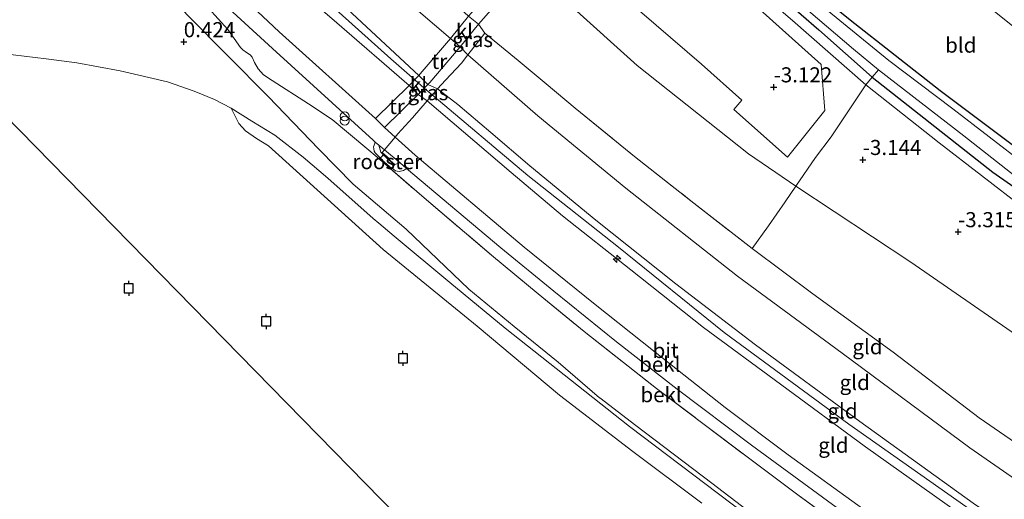
# Model space of a CAD drawing. Units: metres. Extents: x 168102 to 180001, y 512498 to 518753.
# Drawn here: x 173019 to 173182, y 514182 to 514261 of the extents above; entities that cross this region are included whole.
import ezdxf
from ezdxf.enums import TextEntityAlignment as Align

# ---------------------------------------------------------------- set-up
doc = ezdxf.new("R2010")
doc.units = ezdxf.units.M
doc.linetypes.add('IE-TERREINAFSCHEIDING', pattern=[10, 8, -2])
doc.layers.get('0').update_dxf_attribs({"lineweight": 25})
for name, color, linetype, lineweight in [('B-ME-AL-OVERIG-S-B1', 7, 'Continuous', 18), ('B-ME-GW-HOOGTEPUNT-S-B1', 10, 'Continuous', 25), ('B-ME-GW-INSTEEKWATERGANG-L-B1', 10, 'Continuous', 25), ('B-ME-GW-KRUINLIJN-L-B1', 93, 'Continuous', 18), ('B-ME-GW-TEENLIJN-L-B1', 93, 'Continuous', 18), ('B-ME-IE-GRASLAND-GV-B6', 93, 'Continuous', 18), ('B-ME-IE-GRONDWERKLIJN-GROND_INGERICHT-GV-B6', 253, 'Continuous', 18), ('B-ME-IE-GRONDWERKLIJN-GROND_NIETINGERICHT-GV-B6', 253, 'Continuous', 18), ('B-ME-IE-HULPGEOMETRIE-L-B1', 53, 'Continuous', 18), ('B-ME-IE-INRICHTINGSELEMENT-GV-B6', 253, 'Continuous', 18), ('B-ME-IE-INRICHTINGSELEMENT-S-B1', 253, 'Continuous', 18), ('B-ME-IE-TERREINAFSCHEIDING-DOORGANG-L-B1', 8, 'IE-TERREINAFSCHEIDING-KUNSTMATIG-OPEN', 18), ('B-ME-IE-TERREINAFSCHEIDING-RASTERHEKWERK-L-B1', 8, 'IE-TERREINAFSCHEIDING', 18), ('B-ME-OB-BEKLEDING-GV-B6', 253, 'Continuous', 18), ('B-ME-OB-WATERLIJN-L-B1', 133, 'OB-WATERLIJN', 18), ('B-ME-OG-BEBOUWING-GV-B6', 173, 'Continuous', 18), ('B-ME-OG-WATER-GV-B6', 153, 'Continuous', 18), ('B-ME-VH-VERH_SOORT-BETON-OVERIG-GV-B6', 8, 'IE-TERREINAFSCHEIDING-NATUURLIJK-HOUTWAL', 18), ('B-ME-VH-VERH_SOORT-BITUMEN-GV-B6', 8, 'IE-TERREINAFSCHEIDING-NATUURLIJK-HOUTWAL', 18), ('B-ME-VH-VERH_SOORT-HALF_VERHARDING-GV-B6', 8, 'IE-TERREINAFSCHEIDING-NATUURLIJK-HOUTWAL', 18), ('B-ME-VH-VERH_SOORT-KLINKERS-GV-B6', 8, 'IE-TERREINAFSCHEIDING-NATUURLIJK-HOUTWAL', 18), ('B-ME-VV-AFMEERCONSTRUCTIE-S-B1', 10, 'Continuous', 25)]:
    doc.layers.add(name, color=color, linetype=linetype, lineweight=lineweight)
doc.styles.add('NLCS-ISO', font='NLCS-ISO.TTF')
doc.linetypes.add('IE-TERREINAFSCHEIDING-KUNSTMATIG-OPEN', pattern='A,7,-1.5,[67,NLCS.SHX,S=0.75,R=0,X=0,Y=0],-1.5', length=10)
doc.linetypes.add('IE-TERREINAFSCHEIDING-NATUURLIJK-HOUTWAL', pattern='A,7,-1.5,[67,NLCS.SHX,S=0.75,R=45,X=0,Y=0],-1.5,7,-1.5,[70,NLCS.SHX,S=0.75,R=0,X=0,Y=0],-1.5', length=20)
doc.linetypes.add('OB-WATERLIJN', pattern='A,10,[32,NLCS.SHX,S=2,R=0,X=0,Y=0],-12', length=22)

# ---------------------------------------------------------------- blocks, each defined once
blk = doc.blocks.new('meerpaal')
for p, q in [((-0.75, 0), (-1.25, 0)), ((0.75, 0.75), (-0.75, 0.75)), ((-0.75, 0.75), (-0.75, -0.75)), ((0.75, -0.75), (0.75, 0.75)), ((0.75, 0), (1.25, 0)), ((-0.75, -0.75), (0.75, -0.75))]:
    blk.add_line(p, q)
blk = doc.blocks.new('prullenbak')
for centre in [(-0.375, 0), (0.375, 0)]:
    blk.add_circle(centre, 0.75)
blk = doc.blocks.new('hecto')
for p, q in [((0, 0.625), (-0.625, 0)), ((0, -0.625), (0, 0.625)), ((-0.625, 0), (0.625, 0)), ((0.625, 0), (0, -0.625))]:
    blk.add_line(p, q)
blk = doc.blocks.new('hoogtepunt')
for p, q in [((-0.5, 0), (0.5, 0)), ((0, 0.5), (0, -0.5))]:
    blk.add_line(p, q)

msp = doc.modelspace()

# ---------------------------------------------------------------- linework, layer by layer
at = {"layer": 'B-ME-GW-INSTEEKWATERGANG-L-B1'}
for points in [[(173226.979, 514209.783, -4.645), (173218.192, 514215.594, -4.461), (173204.488, 514224.936, -4.512), (173188.191, 514236.702, -4.471), (173171.374, 514249.34, -4.491), (173156.474, 514261.044, -4.543), (173141.092, 514273.454, -4.604), (173127.504, 514284.931, -4.553), (173120.195, 514291.374, -4.508), (173117.229, 514293.99, -4.489), (173116.033, 514295.094, -4.468), (173107.57, 514303.208, -4.234), (173092.698, 514316.679, -4.373), (173080.43, 514328.505, -4.342), (173076.744, 514331.975, -4.419), (173075.727, 514332.99, -4.567)], [(173073.116, 514330.123, -4.531), (173095.199, 514308.18, -4.251), (173110.844, 514294.694, -4.172), (173124.949, 514282.365, -4.446), (173151.276, 514259.437, -4.464), (173160.143, 514251.58, -4.419), (173180.141, 514235.831, -4.419), (173202.827, 514219.969, -4.402), (173226.899, 514204.345, -4.686)]]:
    msp.add_polyline3d(points, dxfattribs=at)
at = {"layer": 'B-ME-GW-KRUINLIJN-L-B1'}
for points in [[(173226.876, 514202.786, -4.177), (173205.397, 514216.745, -4.028), (173185.259, 514229.834, -3.797), (173171.246, 514240.68, -3.797), (173159.064, 514250.298, -3.717), (173146.914, 514261.001, -3.751), (173132.417, 514273.437, -3.744), (173112.852, 514290.53, -3.669), (173100.59, 514301.348, -3.466), (173083.657, 514316.931, -3.5), (173071.757, 514328.68, -3.494)], [(173048.3256, 514303.239, 1.2997), (173053.3509, 514298.3453, 1.268), (173057.6878, 514294.1219, 1.4755), (173059.125, 514292.5907, 1.4755), (173068.5479, 514284.4958, 1.3341), (173075.3057, 514278.1679, 1.2741), (173087.6937, 514266.7934, 1.1377), (173093.2209, 514261.718, 1.2612), (173094.8395, 514260.3605, 1.2612), (173095.9296, 514258.8918, 1.2116)], [(173226.0897, 514149.0893, 4.2672), (173210.7989, 514158.5371, 4.2409), (173192.5512, 514170.2167, 4.2718), (173176.8489, 514180.9458, 4.3336), (173158.0536, 514194.4588, 4.2512), (173140.7778, 514207.2116, 4.246), (173127.5972, 514217.2907, 4.2563), (173114.3228, 514227.8732, 4.2769), (173103.3829, 514236.892, 4.2666), (173096.9062, 514242.4195, 4.3542), (173091.4135, 514247.0397, 4.3696), (173088.0873, 514249.6789, 4.4772), (173086.4697, 514250.3702, 4.5273), (173084.9573, 514251.8445, 4.5262), (173069.1417, 514266.6213, 4.519), (173056.9562, 514278.1939, 4.519), (173050.3853, 514284.3782, 4.6655), (173048.9411, 514285.9264, 4.6655), (173044.456, 514290.2398, 4.5951), (173040.1588, 514294.3724, 4.591)], [(173039.0293, 514293.1461, 4.7093), (173047.9803, 514284.9261, 4.6655), (173049.4815, 514283.44, 4.6655), (173059.9847, 514272.9074, 4.6464), (173080.3501, 514254.6513, 4.6082), (173084.2832, 514251.153, 4.5439), (173085.8746, 514249.7598, 4.5423), (173087.1951, 514248.6366, 4.5326), (173103.0379, 514235.26, 4.4945), (173118.054, 514223.3939, 4.4945), (173135.5891, 514209.2457, 4.4945), (173156.2372, 514194.0508, 4.609), (173184.577, 514174.0616, 4.609), (173205.2217, 514160.315, 4.5772), (173218.4491, 514151.9489, 4.5454), (173226.0674, 514147.5398, 4.5398)], [(173037.8848, 514291.9036, 4.6283), (173046.132, 514284.332, 4.6427), (173047.0786, 514283.9873, 4.6655), (173048.5373, 514282.4599, 4.6655), (173048.7779, 514281.5508, 4.6655), (173048.9518, 514281.2041, 4.6655), (173049.2513, 514280.7273, 4.6655), (173056.5354, 514273.4418, 4.5019), (173071.3948, 514260.5844, 4.4909), (173083.3795, 514250.226, 4.5675), (173084.8779, 514248.7373, 4.5675), (173086.3774, 514247.6614, 4.5495), (173100.3014, 514235.7759, 4.411), (173108.8071, 514228.5918, 4.411), (173120.0964, 514219.6507, 4.4522), (173132.166, 514210.0851, 4.4471), (173144.9442, 514200.6494, 4.4986), (173159.0171, 514190.296, 4.5398), (173181.8689, 514174.021, 4.4832), (173199.6916, 514162.2257, 4.4316), (173215.5472, 514152.2278, 4.4265), (173226.052, 514146.471, 4.478)], [(173029.7273, 514283.055, 1.3746), (173038.0523, 514274.8742, 1.3529), (173046.9259, 514266.2196, 1.3805), (173050.1314, 514263.0098, 1.4002), (173053.2824, 514259.472, 1.4053), (173055.4166, 514256.5003, 1.4259), (173055.8171, 514256.108, 1.4156), (173056.409, 514255.6829, 1.3796), (173056.9976, 514255.318, 1.3796), (173057.3202, 514254.9301, 1.3899), (173057.7494, 514254.0048, 1.4156), (173058.3555, 514252.9942, 1.4156), (173059.2196, 514251.9974, 1.3847), (173060.6338, 514251.0303, 1.3229), (173066.6921, 514247.1493, 1.3832), (173070.613, 514244.5911, 1.3771), (173076.3313, 514239.7755, 1.5088), (173078.0573, 514238.3219, 1.5486)], [(173140.2541, 514223.1724, 0.9335), (173150.2589, 514215.6352, 0.8702), (173163.5933, 514205.9938, 0.8817), (173177.8526, 514195.1012, 1.0026), (173192.2432, 514185.1698, 0.968), (173215.6858, 514169.1974, 0.9277), (173226.2927, 514162.906, 0.8786)]]:
    msp.add_polyline3d(points, dxfattribs=at)
at = {"layer": 'B-ME-GW-TEENLIJN-L-B1'}
for points in [[(173045.6203, 514300.3021, 1.6028), (173050.5666, 514295.4058, 1.6358), (173054.7081, 514291.3061, 1.8488), (173056.1524, 514289.7579, 1.8488), (173063.5535, 514282.4838, 1.5812), (173084.9424, 514262.5113, 1.4679), (173090.2165, 514257.9861, 1.6199), (173091.8438, 514256.6393, 1.6199), (173093.0871, 514255.3162, 1.4074), (173104.6878, 514245.1749, 1.3574), (173119.2751, 514233.2058, 1.2301), (173137.787, 514218.5811, 1.1847), (173155.1271, 514205.8213, 1.271), (173176.3367, 514190.1373, 1.4119), (173194.8864, 514177.2019, 1.3665), (173214.6365, 514164.7365, 1.2301), (173226.2139, 514157.5213, 1.1965)], [(173225.9033, 514136.3287, 1.6263), (173216.9976, 514141.6003, 1.6263), (173204.7761, 514149.2116, 1.6263), (173192.9482, 514156.7968, 1.6317), (173179.1766, 514165.6856, 1.7081), (173169.159, 514172.5397, 1.7081), (173158.7159, 514179.879, 1.7408), (173146.1711, 514188.9518, 1.7354), (173135.7521, 514196.8168, 1.7108), (173124.1617, 514205.9552, 1.7108), (173113.9283, 514214.1258, 1.7108), (173102.4171, 514223.4141, 1.7217), (173084.343, 514238.67, 1.7557), (173081.0461, 514241.6417, 1.7557), (173079.2927, 514243.2221, 1.7557), (173077.8086, 514244.725, 1.7557), (173061.7966, 514259.1175, 1.7088), (173050.9469, 514269.388, 1.7088), (173043.1126, 514277.2791, 1.6627), (173041.6538, 514278.8066, 1.6627), (173033.0952, 514286.7026, 1.6864)], [(173226.541, 514179.8648, -2.6977), (173213.3763, 514188.4807, -2.6724), (173166.5279, 514220.9286, -2.6833), (173147.4499, 514233.485, -2.1558), (173139.6404, 514238.8967, -2.3687), (173121.1811, 514253.5504, -2.4396), (173110.0819, 514263.5257, -2.4808), (173104.8308, 514267.425, -2.3194), (173102.2643, 514268.8601, -2.307), (173100.6737, 514270.2496, -2.307), (173102.431, 514272.211, -2.442), (173102.579, 514272.809, -2.499), (173086.912, 514286.894, -2.429)], [(173139.4096, 514179.7606, -0.3415), (173133.5535, 514184.2758, -0.3766), (173120.9559, 514193.79, -0.3532), (173114.9792, 514198.3816, -0.3415), (173114.9197, 514198.4304, -0.3424), (173108.055, 514204.3145, -0.3298), (173100.7524, 514210.2328, -0.3532), (173093.2429, 514216.453, -0.3298), (173082.8835, 514226.3686, 0.0273), (173074.0792, 514233.8302, -0.0179), (173068.4005, 514239.6377, 0.1182), (173059.9991, 514248.3679, 0.5121), (173046.6452, 514261.8601, 0.6666), (173028.5197, 514281.7779, 1.0305)]]:
    msp.add_polyline3d(points, dxfattribs=at)
at = {"layer": 'B-ME-IE-GRASLAND-GV-B6'}
for points in [[(173185.527, 514237.075, -5.232), (173173.466, 514246.35, -5.232), (173162.905, 514254.326, -5.232), (173152.679, 514262.709, -5.232), (173144.725, 514269.164, -5.232), (173135.593, 514276.502, -5.232), (173122.291, 514287.892, -5.232), (173112.481, 514296.597, -5.232), (173102.872, 514304.97, -5.232), (173092.862, 514314.006, -5.232), (173088.001, 514318.481, -5.232), (173080.592, 514325.668, -5.232), (173077.111, 514329.094, -5.232), (173075.559, 514330.807, -5.232), (173074.779, 514331.961, -5.13), (173075.727, 514332.99, -4.567), (173076.744, 514331.975, -4.419), (173080.43, 514328.505, -4.342), (173092.698, 514316.679, -4.373), (173107.57, 514303.208, -4.234), (173116.033, 514295.094, -4.468)], [(173160.143, 514251.58, -4.419), (173159.064, 514250.298, -3.717), (173146.914, 514261.001, -3.751), (173132.417, 514273.437, -3.744), (173112.852, 514290.53, -3.669), (173100.59, 514301.348, -3.466), (173083.657, 514316.931, -3.5), (173071.757, 514328.68, -3.494), (173073.116, 514330.123, -4.531), (173095.199, 514308.18, -4.251), (173110.844, 514294.694, -4.172), (173124.949, 514282.365, -4.446), (173151.276, 514259.437, -4.464), (173160.143, 514251.58, -4.419)], [(173161.195, 514252.791, -5.232), (173160.143, 514251.58, -4.419), (173151.276, 514259.437, -4.464), (173124.949, 514282.365, -4.446), (173110.844, 514294.694, -4.172), (173095.199, 514308.18, -4.251), (173073.116, 514330.123, -4.531), (173073.868, 514330.981, -5.13), (173081.201, 514323.632, -5.232), (173092.549, 514312.952, -5.232), (173105.164, 514301.734, -5.232), (173111.284, 514296.246, -5.232), (173126.034, 514282.86, -5.232), (173142.092, 514269, -5.232), (173157.016, 514256.228, -5.232), (173161.195, 514252.791, -5.232)], [(173116.033, 514295.094, -4.468), (173117.229, 514293.99, -4.489), (173120.195, 514291.374, -4.508), (173127.504, 514284.931, -4.553), (173141.092, 514273.454, -4.604), (173156.474, 514261.044, -4.543), (173171.374, 514249.34, -4.491), (173188.191, 514236.702, -4.471)], [(173056.1524, 514289.7579, 1.8488), (173059.125, 514292.5907, 1.4755), (173068.5479, 514284.4958, 1.3341), (173075.3057, 514278.1679, 1.2741), (173087.6937, 514266.7934, 1.1377), (173093.2209, 514261.718, 1.2612), (173090.2165, 514257.9861, 1.6199), (173084.9424, 514262.5113, 1.4679), (173063.5535, 514282.4838, 1.5812), (173056.1524, 514289.7579, 1.8488)], [(173084.9573, 514251.8445, 4.5262), (173069.1417, 514266.6213, 4.519), (173056.9562, 514278.1939, 4.519), (173050.3853, 514284.3782, 4.6655), (173056.1524, 514289.7579, 1.8488), (173063.5535, 514282.4838, 1.5812), (173084.9424, 514262.5113, 1.4679), (173090.2165, 514257.9861, 1.6199), (173085.2139, 514252.1442, 4.519), (173084.9573, 514251.8445, 4.5262)], [(173084.9573, 514251.8445, 4.5262), (173083.3795, 514250.226, 4.5675), (173071.3948, 514260.5844, 4.4909), (173056.5354, 514273.4418, 4.5019), (173049.2513, 514280.7273, 4.6655), (173048.9518, 514281.2041, 4.6655), (173048.7779, 514281.5508, 4.6655), (173048.5373, 514282.4599, 4.6655), (173050.3853, 514284.3782, 4.6655), (173056.9562, 514278.1939, 4.519), (173069.1417, 514266.6213, 4.519), (173084.9573, 514251.8445, 4.5262)], [(173083.3795, 514250.226, 4.5675), (173077.8086, 514244.725, 1.7557), (173061.7966, 514259.1175, 1.7088), (173050.9469, 514269.388, 1.7088), (173043.1126, 514277.2791, 1.6627), (173048.5373, 514282.4599, 4.6655), (173048.7779, 514281.5508, 4.6655), (173048.9518, 514281.2041, 4.6655), (173049.2513, 514280.7273, 4.6655), (173056.5354, 514273.4418, 4.5019), (173071.3948, 514260.5844, 4.4909), (173083.3795, 514250.226, 4.5675)], [(173108.8901, 514273.5381, -3.052), (173131.8092, 514253.7598, -3.034), (173138.5222, 514247.7817, -3.034), (173137.1662, 514246.2472, -2.854), (173146.102, 514238.317, -2.818), (173152.277, 514246.042, -3.322), (173151.69, 514253.697, -3.521), (173141.518, 514262.805, -3.498)], [(173132.417, 514273.437, -3.744), (173146.914, 514261.001, -3.751), (173159.064, 514250.298, -3.717), (173153.296, 514241.698, -3.137), (173150.7465, 514238.2514, -2.9794)], [(173095.9296, 514258.8918, 1.2116), (173094.8395, 514260.3605, 1.2612), (173102.2643, 514268.8601, -2.307), (173104.8308, 514267.425, -2.3194), (173110.0819, 514263.5257, -2.4808), (173121.1811, 514253.5504, -2.4396), (173139.6404, 514238.8967, -2.3687), (173147.4499, 514233.485, -2.1558), (173145.675, 514230.9187, -1.7123), (173142.9174, 514226.9485, -0.2649), (173140.2541, 514223.1724, 0.9335), (173130.0697, 514231.087, 0.9553), (173120.7005, 514238.4429, 0.988), (173110.8753, 514246.4681, 1.1189), (173106.1035, 514250.4929, 1.1487), (173101.4508, 514254.3414, 1.2116), (173095.9296, 514258.8918, 1.2116)], [(173150.7465, 514238.2514, -2.9794), (173147.4499, 514233.485, -2.1558), (173139.6404, 514238.8967, -2.3687), (173121.1811, 514253.5504, -2.4396), (173110.0819, 514263.5257, -2.4808)], [(173095.9296, 514258.8918, 1.2116), (173093.0871, 514255.3162, 1.4074), (173091.8438, 514256.6393, 1.6199), (173094.8395, 514260.3605, 1.2612), (173095.9296, 514258.8918, 1.2116)], [(173088.0873, 514249.6789, 4.4772), (173086.4697, 514250.3702, 4.5273), (173086.7719, 514250.7226, 4.5198), (173091.8438, 514256.6393, 1.6199), (173093.0871, 514255.3162, 1.4074), (173092.068, 514253.9078, 2.2677), (173089.383, 514251.0906, 3.7511), (173088.0873, 514249.6789, 4.4772)], [(173226.919, 514205.717, -5.232), (173226.899, 514204.345, -4.686), (173202.827, 514219.969, -4.402), (173180.141, 514235.831, -4.419), (173160.143, 514251.58, -4.419), (173161.195, 514252.791, -5.232), (173175.327, 514241.881, -5.232), (173183.812, 514235.17, -5.232), (173188.97, 514231.266, -5.232), (173203.893, 514221.001, -5.232), (173214.342, 514213.725, -5.232), (173226.919, 514205.717, -5.232)], [(173088.0873, 514249.6789, 4.4772), (173086.3774, 514247.6614, 4.5495), (173084.8779, 514248.7373, 4.5675), (173086.4697, 514250.3702, 4.5273), (173088.0873, 514249.6789, 4.4772)], [(173079.2927, 514243.2221, 1.7557), (173084.8779, 514248.7373, 4.5675), (173086.3774, 514247.6614, 4.5495), (173083.9159, 514244.8563, 3.4729), (173081.5073, 514242.192, 1.7557), (173081.0461, 514241.6417, 1.7557), (173079.2927, 514243.2221, 1.7557)], [(173081.8633, 514237.3589, 1.5486), (173081.0152, 514237.0817, 1.5488), (173079.0445, 514238.7625, 1.5425), (173078.6681, 514239.1545, 1.5425), (173078.3671, 514240.2886, 1.5486), (173079.2749, 514239.5279, 1.5486), (173081.8633, 514237.3589, 1.5486)]]:
    msp.add_polyline3d(points, dxfattribs=at)
at = {"layer": 'B-ME-IE-GRONDWERKLIJN-GROND_INGERICHT-GV-B6'}
for points in [[(173227.2, 514224.858, -4.703), (173226.979, 514209.783, -4.645), (173218.192, 514215.594, -4.461), (173204.488, 514224.936, -4.512), (173188.191, 514236.702, -4.471), (173171.374, 514249.34, -4.491), (173156.474, 514261.044, -4.543), (173141.092, 514273.454, -4.604), (173127.504, 514284.931, -4.553), (173120.195, 514291.374, -4.508), (173117.229, 514293.99, -4.489), (173125.179, 514298.613, -4.561), (173131.219, 514302.075, -4.556), (173133.413, 514300.294, -4.592), (173134.832, 514299.153, -4.348), (173142.682, 514292.839, -4.412), (173158.598, 514280.037, -4.431), (173172.173, 514269.118, -4.409), (173185.021, 514258.784, -4.401), (173195.333, 514250.49, -4.386), (173206.443, 514241.553, -4.366), (173214.887, 514234.761, -4.319), (173222.969, 514228.261, -4.38), (173227.2, 514224.858, -4.703)], [(173226.2927, 514162.906, 0.8786), (173226.2139, 514157.5213, 1.1965), (173214.6365, 514164.7365, 1.2301), (173194.8864, 514177.2019, 1.3665), (173176.3367, 514190.1373, 1.4119), (173155.1271, 514205.8213, 1.271), (173137.787, 514218.5811, 1.1847), (173119.2751, 514233.2058, 1.2301), (173104.6878, 514245.1749, 1.3574), (173093.0871, 514255.3162, 1.4074), (173095.9296, 514258.8918, 1.2116), (173101.4508, 514254.3414, 1.2116), (173106.1035, 514250.4929, 1.1487), (173110.8753, 514246.4681, 1.1189), (173120.7005, 514238.4429, 0.988), (173130.0697, 514231.087, 0.9553), (173140.2541, 514223.1724, 0.9335), (173150.2589, 514215.6352, 0.8702), (173163.5933, 514205.9938, 0.8817), (173177.8526, 514195.1012, 1.0026), (173192.2432, 514185.1698, 0.968), (173215.6858, 514169.1974, 0.9277), (173226.2927, 514162.906, 0.8786)], [(173088.0873, 514249.6789, 4.4772), (173089.383, 514251.0906, 3.7511), (173092.068, 514253.9078, 2.2677), (173093.0871, 514255.3162, 1.4074), (173104.6878, 514245.1749, 1.3574), (173119.2751, 514233.2058, 1.2301), (173137.787, 514218.5811, 1.1847), (173155.1271, 514205.8213, 1.271), (173176.3367, 514190.1373, 1.4119), (173194.8864, 514177.2019, 1.3665), (173214.6365, 514164.7365, 1.2301), (173226.2139, 514157.5213, 1.1965), (173226.0897, 514149.0893, 4.2672), (173210.7989, 514158.5371, 4.2409), (173192.5512, 514170.2167, 4.2718), (173176.8489, 514180.9458, 4.3336), (173158.0536, 514194.4588, 4.2512), (173140.7778, 514207.2116, 4.246), (173127.5972, 514217.2907, 4.2563), (173114.3228, 514227.8732, 4.2769), (173103.3829, 514236.892, 4.2666), (173096.9062, 514242.4195, 4.3542), (173091.4135, 514247.0397, 4.3696), (173088.0873, 514249.6789, 4.4772)], [(173226.899, 514204.345, -4.686), (173226.876, 514202.786, -4.177), (173205.397, 514216.745, -4.028), (173185.259, 514229.834, -3.797), (173171.246, 514240.68, -3.797), (173159.064, 514250.298, -3.717), (173160.143, 514251.58, -4.419), (173180.141, 514235.831, -4.419), (173202.827, 514219.969, -4.402), (173226.899, 514204.345, -4.686)], [(173088.0873, 514249.6789, 4.4772), (173091.4135, 514247.0397, 4.3696), (173096.9062, 514242.4195, 4.3542), (173103.3829, 514236.892, 4.2666), (173114.3228, 514227.8732, 4.2769), (173127.5972, 514217.2907, 4.2563), (173140.7778, 514207.2116, 4.246), (173158.0536, 514194.4588, 4.2512), (173176.8489, 514180.9458, 4.3336), (173192.5512, 514170.2167, 4.2718), (173210.7989, 514158.5371, 4.2409), (173226.0897, 514149.0893, 4.2672), (173226.052, 514146.471, 4.478), (173215.5472, 514152.2278, 4.4265), (173199.6916, 514162.2257, 4.4316), (173181.8689, 514174.021, 4.4832), (173159.0171, 514190.296, 4.5398), (173144.9442, 514200.6494, 4.4986), (173132.166, 514210.0851, 4.4471), (173120.0964, 514219.6507, 4.4522), (173108.8071, 514228.5918, 4.411), (173100.3014, 514235.7759, 4.411), (173086.3774, 514247.6614, 4.5495), (173088.0873, 514249.6789, 4.4772)], [(173226.541, 514179.8648, -2.6977), (173213.3763, 514188.4807, -2.6724), (173166.5279, 514220.9286, -2.6833), (173147.4499, 514233.485, -2.1558), (173150.7465, 514238.2514, -2.9794), (173153.296, 514241.698, -3.137), (173159.064, 514250.298, -3.717), (173171.246, 514240.68, -3.797), (173185.259, 514229.834, -3.797), (173205.397, 514216.745, -4.028), (173226.876, 514202.786, -4.177), (173226.541, 514179.8648, -2.6977)], [(173081.0461, 514241.6417, 1.7557), (173081.5073, 514242.192, 1.7557), (173083.9159, 514244.8563, 3.4729), (173086.3774, 514247.6614, 4.5495), (173100.3014, 514235.7759, 4.411), (173108.8071, 514228.5918, 4.411), (173120.0964, 514219.6507, 4.4522), (173132.166, 514210.0851, 4.4471), (173144.9442, 514200.6494, 4.4986), (173159.0171, 514190.296, 4.5398), (173181.8689, 514174.021, 4.4832)], [(173158.7159, 514179.879, 1.7408), (173146.1711, 514188.9518, 1.7354), (173135.7521, 514196.8168, 1.7108), (173124.1617, 514205.9552, 1.7108), (173113.9283, 514214.1258, 1.7108), (173102.4171, 514223.4141, 1.7217), (173084.343, 514238.67, 1.7557), (173081.0461, 514241.6417, 1.7557)], [(173226.2927, 514162.906, 0.8786), (173215.6858, 514169.1974, 0.9277), (173192.2432, 514185.1698, 0.968), (173177.8526, 514195.1012, 1.0026), (173163.5933, 514205.9938, 0.8817), (173150.2589, 514215.6352, 0.8702), (173140.2541, 514223.1724, 0.9335), (173142.9174, 514226.9485, -0.2649), (173145.675, 514230.9187, -1.7123), (173147.4499, 514233.485, -2.1558), (173166.5279, 514220.9286, -2.6833), (173213.3763, 514188.4807, -2.6724), (173226.541, 514179.8648, -2.6977), (173226.2927, 514162.906, 0.8786)]]:
    msp.add_polyline3d(points, dxfattribs=at)
at = {"layer": 'B-ME-IE-GRONDWERKLIJN-GROND_NIETINGERICHT-GV-B6'}
for points in [[(173028.5197, 514281.7779, 1.0305), (173046.6452, 514261.8601, 0.6666), (173059.9991, 514248.3679, 0.5121), (173068.4005, 514239.6377, 0.1182), (173074.0792, 514233.8302, -0.0179), (173082.8835, 514226.3686, 0.0273), (173093.2429, 514216.453, -0.3298), (173100.7524, 514210.2328, -0.3532), (173108.055, 514204.3145, -0.3298), (173114.9197, 514198.4304, -0.3424), (173114.9792, 514198.3816, -0.3415), (173120.9559, 514193.79, -0.3532), (173133.5535, 514184.2758, -0.3766), (173139.4096, 514179.7606, -0.3415)], [(173143.069, 514176.1202, -0.4), (173119.907, 514193.6521, -0.4), (173099.2553, 514209.978, -0.4), (173090.112, 514217.5376, -0.4), (173080.9048, 514225.1965, -0.4), (173078.3216, 514227.3624, -0.4), (173077.3941, 514228.1201, -0.4), (173069.9036, 514234.8474, -0.4), (173065.795, 514238.3409, -0.4), (173061.099, 514241.9495, -0.4), (173057.2698, 514244.2937, -0.4), (173053.8515, 514246.42, -0.4), (173051.1068, 514247.9105, -0.4), (173047.705, 514249.2716, -0.4), (173043.2972, 514250.8015, -0.4), (173035.4371, 514252.6522, -0.4), (173028.2721, 514253.9845, -0.4), (173023.1725, 514254.605, -0.4), (173014.0159, 514255.7434, -0.4)]]:
    msp.add_polyline3d(points, dxfattribs=at)
at = {"layer": 'B-ME-IE-HULPGEOMETRIE-L-B1'}
msp.add_polyline3d([(172990.54, 514271.629, 0.611), (173005.8015, 514256.0376, -0.4), (173224.387, 514032.731, -0.4)], dxfattribs=at)
at = {"layer": 'B-ME-IE-INRICHTINGSELEMENT-GV-B6'}
msp.add_polyline3d([(173079.0503, 514238.6919, 1.5425), (173080.9454, 514237.0756, 1.5488), (173080.4462, 514236.4693, 1.5488), (173078.5359, 514238.083, 1.5425), (173079.0503, 514238.6919, 1.5425)], dxfattribs=at)
at = {"layer": 'B-ME-IE-TERREINAFSCHEIDING-DOORGANG-L-B1'}
msp.add_line((173153.296, 514241.698, -3.137), (173150.7465, 514238.2514, -2.9794), dxfattribs=at)
msp.add_polyline3d([(173081.5073, 514242.192, 1.7557), (173081.0461, 514241.6417, 1.7557), (173079.2749, 514239.5279, 1.5486), (173078.9176, 514239.1015, 1.5193)], dxfattribs=at)
at = {"layer": 'B-ME-IE-TERREINAFSCHEIDING-RASTERHEKWERK-L-B1'}
msp.add_line((173078.9176, 514239.1015, 1.5193), (173080.093, 514238.0389, 1.5193), dxfattribs=at)
for points in [[(173095.9296, 514258.8918, 1.2116), (173093.0871, 514255.3162, 1.4074), (173092.068, 514253.9078, 2.2677), (173089.383, 514251.0906, 3.7511), (173088.0873, 514249.6789, 4.4772), (173086.3774, 514247.6614, 4.5495), (173083.9159, 514244.8563, 3.4729), (173081.5073, 514242.192, 1.7557)], [(173095.9296, 514258.8918, 1.2116), (173101.4508, 514254.3414, 1.2116), (173106.1035, 514250.4929, 1.1487), (173110.8753, 514246.4681, 1.1189), (173120.7005, 514238.4429, 0.988), (173130.0697, 514231.087, 0.9553), (173140.2541, 514223.1724, 0.9335)], [(173153.296, 514241.698, -3.137), (173159.064, 514250.298, -3.717), (173160.143, 514251.58, -4.419), (173161.195, 514252.791, -5.232)], [(173078.0573, 514238.3219, 1.5486), (173085.45, 514231.9034, 1.5195), (173096.993, 514222.0931, 1.5195), (173104.7335, 514215.6568, 1.4868), (173112.3795, 514209.3939, 1.4868), (173124.3706, 514199.9282, 1.4916), (173132.2603, 514193.999, 1.4916), (173140.0418, 514188.1207, 1.511), (173148.0317, 514182.14, 1.608), (173156.3082, 514176.1099, 1.5934), (173160.1478, 514173.2167, 1.6225)], [(173150.7465, 514238.2514, -2.9794), (173147.4499, 514233.485, -2.1558), (173145.675, 514230.9187, -1.7123), (173142.9174, 514226.9485, -0.2649), (173140.2541, 514223.1724, 0.9335)]]:
    msp.add_polyline3d(points, dxfattribs=at)
at = {"layer": 'B-ME-OB-BEKLEDING-GV-B6'}
for points in [[(173044.3199, 514271.4518, 1.5436), (173060.7296, 514256.3246, 1.5872), (173077.3956, 514241.1268, 1.5493), (173077.7216, 514240.8295, 1.5486), (173077.5424, 514240.3147, 1.5486), (173077.4657, 514240.0428, 1.5486), (173077.485, 514239.6848, 1.5486), (173077.5585, 514239.3358, 1.5486), (173077.7074, 514239.0577, 1.5486), (173078.5728, 514238.2137, 1.5486), (173078.4654, 514238.0771, 1.5425), (173080.4526, 514236.3984, 1.5488), (173080.5488, 514236.5024, 1.5486), (173081.1128, 514236.0519, 1.5486), (173081.3601, 514235.98, 1.5486), (173081.7204, 514235.9568, 1.5486), (173082.4037, 514236.1244, 1.5486), (173082.9345, 514236.4613, 1.5486), (173098.5501, 514223.3043, 1.6454), (173107.3564, 514216.0906, 1.642), (173117.7269, 514207.6946, 1.6354), (173127.8122, 514199.8299, 1.6354), (173140.1042, 514190.561, 1.6554), (173155, 514179.6581, 1.692)], [(173050.1314, 514263.0098, 1.4002), (173053.2824, 514259.472, 1.4053), (173055.4166, 514256.5003, 1.4259), (173055.8171, 514256.108, 1.4156), (173056.409, 514255.6829, 1.3796), (173056.9976, 514255.318, 1.3796), (173057.3202, 514254.9301, 1.3899), (173057.7494, 514254.0048, 1.4156), (173058.3555, 514252.9942, 1.4156), (173059.2196, 514251.9974, 1.3847), (173060.6338, 514251.0303, 1.3229), (173066.6921, 514247.1493, 1.3832), (173070.613, 514244.5911, 1.3771), (173076.3313, 514239.7755, 1.5088), (173078.0573, 514238.3219, 1.5486), (173085.45, 514231.9034, 1.5195), (173096.993, 514222.0931, 1.5195), (173104.7335, 514215.6568, 1.4868), (173112.3795, 514209.3939, 1.4868), (173124.3706, 514199.9282, 1.4916), (173132.2603, 514193.999, 1.4916), (173140.0418, 514188.1207, 1.511), (173148.0317, 514182.14, 1.608), (173156.3082, 514176.1099, 1.5934)], [(173156.3082, 514176.1099, 1.5934), (173148.0317, 514182.14, 1.608), (173140.0418, 514188.1207, 1.511), (173132.2603, 514193.999, 1.4916), (173124.3706, 514199.9282, 1.4916), (173112.3795, 514209.3939, 1.4868), (173104.7335, 514215.6568, 1.4868), (173096.993, 514222.0931, 1.5195), (173085.45, 514231.9034, 1.5195), (173078.0573, 514238.3219, 1.5486), (173076.3313, 514239.7755, 1.5088), (173070.613, 514244.5911, 1.3771), (173066.6921, 514247.1493, 1.3832), (173060.6338, 514251.0303, 1.3229), (173059.2196, 514251.9974, 1.3847), (173058.3555, 514252.9942, 1.4156), (173057.7494, 514254.0048, 1.4156), (173057.3202, 514254.9301, 1.3899), (173056.9976, 514255.318, 1.3796), (173056.409, 514255.6829, 1.3796), (173055.8171, 514256.108, 1.4156), (173055.4166, 514256.5003, 1.4259), (173053.2824, 514259.472, 1.4053), (173050.1314, 514263.0098, 1.4002)], [(173139.4096, 514179.7606, -0.3415), (173133.5535, 514184.2758, -0.3766), (173120.9559, 514193.79, -0.3532), (173114.9792, 514198.3816, -0.3415), (173114.9197, 514198.4304, -0.3424), (173108.055, 514204.3145, -0.3298), (173100.7524, 514210.2328, -0.3532), (173093.2429, 514216.453, -0.3298), (173082.8835, 514226.3686, 0.0273), (173074.0792, 514233.8302, -0.0179), (173068.4005, 514239.6377, 0.1182), (173059.9991, 514248.3679, 0.5121), (173046.6452, 514261.8601, 0.6666)], [(173131.8871, 514180.9072, -0.4), (173120.4357, 514189.5114, -0.4), (173108.3095, 514198.8482, -0.4), (173094.621, 514210.2889, -0.4), (173079.0499, 514222.9982, -0.4), (173060.0421, 514240.2196, -0.4), (173058.0403, 514241.4006, -0.4), (173056.225, 514242.6768, -0.4), (173055.137, 514243.8963, -0.4), (173053.8515, 514246.42, -0.4), (173057.2698, 514244.2937, -0.4), (173061.099, 514241.9495, -0.4), (173065.795, 514238.3409, -0.4), (173069.9036, 514234.8474, -0.4), (173077.3941, 514228.1201, -0.4), (173078.3216, 514227.3624, -0.4), (173080.9048, 514225.1965, -0.4), (173090.112, 514217.5376, -0.4), (173099.2553, 514209.978, -0.4), (173119.907, 514193.6521, -0.4), (173143.069, 514176.1202, -0.4)]]:
    msp.add_polyline3d(points, dxfattribs=at)
at = {"layer": 'B-ME-OB-WATERLIJN-L-B1'}
msp.add_polyline3d([(173014.0159, 514255.7434, -0.4), (173023.1725, 514254.605, -0.4), (173028.2721, 514253.9845, -0.4), (173035.4371, 514252.6522, -0.4), (173043.2972, 514250.8015, -0.4), (173047.705, 514249.2716, -0.4), (173051.1068, 514247.9105, -0.4), (173053.8515, 514246.42, -0.4), (173055.137, 514243.8963, -0.4), (173056.225, 514242.6768, -0.4), (173058.0403, 514241.4006, -0.4), (173060.0421, 514240.2196, -0.4), (173079.0499, 514222.9982, -0.4), (173094.621, 514210.2889, -0.4), (173108.3095, 514198.8482, -0.4), (173120.4357, 514189.5114, -0.4), (173131.8871, 514180.9072, -0.4)], dxfattribs=at)
at = {"layer": 'B-ME-OG-BEBOUWING-GV-B6'}
for points in [[(173100.6737, 514270.2496, -2.307), (173102.2643, 514268.8601, -2.307), (173094.8395, 514260.3605, 1.2612), (173093.2209, 514261.718, 1.2612), (173100.2875, 514269.8076, -2.0118), (173100.6737, 514270.2496, -2.307)], [(173084.9573, 514251.8445, 4.5262), (173085.2139, 514252.1442, 4.519), (173090.2165, 514257.9861, 1.6199), (173091.8438, 514256.6393, 1.6199), (173086.7719, 514250.7226, 4.5198), (173086.4697, 514250.3702, 4.5273), (173084.9573, 514251.8445, 4.5262)], [(173079.2927, 514243.2221, 1.7557), (173077.8086, 514244.725, 1.7557), (173083.3795, 514250.226, 4.5675), (173084.8779, 514248.7373, 4.5675), (173079.2927, 514243.2221, 1.7557)]]:
    msp.add_polyline3d(points, dxfattribs=at)
at = {"layer": 'B-ME-OG-WATER-GV-B6'}
for points in [[(173183.812, 514235.17, -5.232), (173175.327, 514241.881, -5.232), (173161.195, 514252.791, -5.232), (173157.016, 514256.228, -5.232), (173142.092, 514269, -5.232)], [(173152.679, 514262.709, -5.232), (173162.905, 514254.326, -5.232), (173173.466, 514246.35, -5.232), (173185.527, 514237.075, -5.232)], [(173005.8015, 514256.0376, -0.4), (173224.387, 514032.731, -0.4), (173220.967, 513799.233, -0.4), (172833.329, 513806.911, -0.4)], [(173224.387, 514032.731, -0.4), (173005.8015, 514256.0376, -0.4)], [(173014.0159, 514255.7434, -0.4), (173023.1725, 514254.605, -0.4), (173028.2721, 514253.9845, -0.4), (173035.4371, 514252.6522, -0.4), (173043.2972, 514250.8015, -0.4), (173047.705, 514249.2716, -0.4), (173051.1068, 514247.9105, -0.4), (173053.8515, 514246.42, -0.4), (173055.137, 514243.8963, -0.4), (173056.225, 514242.6768, -0.4), (173058.0403, 514241.4006, -0.4), (173060.0421, 514240.2196, -0.4), (173079.0499, 514222.9982, -0.4), (173094.621, 514210.2889, -0.4), (173108.3095, 514198.8482, -0.4), (173120.4357, 514189.5114, -0.4), (173131.8871, 514180.9072, -0.4)]]:
    msp.add_polyline3d(points, dxfattribs=at)
at = {"layer": 'B-ME-VH-VERH_SOORT-BETON-OVERIG-GV-B6'}
msp.add_polyline3d([(173081.8633, 514237.3589, 1.5486), (173082.9345, 514236.4613, 1.5486), (173082.4037, 514236.1244, 1.5486), (173081.7204, 514235.9568, 1.5486), (173081.3601, 514235.98, 1.5486), (173081.1128, 514236.0519, 1.5486), (173080.5488, 514236.5024, 1.5486), (173080.4526, 514236.3984, 1.5488), (173078.4654, 514238.0771, 1.5425), (173078.5728, 514238.2137, 1.5486), (173077.7074, 514239.0577, 1.5486), (173077.5585, 514239.3358, 1.5486), (173077.485, 514239.6848, 1.5486), (173077.4657, 514240.0428, 1.5486), (173077.5424, 514240.3147, 1.5486), (173077.7216, 514240.8295, 1.5486), (173078.3671, 514240.2886, 1.5486), (173078.6681, 514239.1545, 1.5425), (173079.0445, 514238.7625, 1.5425), (173081.0152, 514237.0817, 1.5488), (173081.8633, 514237.3589, 1.5486)], dxfattribs=at)
at = {"layer": 'B-ME-VH-VERH_SOORT-BITUMEN-GV-B6'}
for points in [[(173155, 514179.6581, 1.692), (173140.1042, 514190.561, 1.6554), (173127.8122, 514199.8299, 1.6354), (173117.7269, 514207.6946, 1.6354), (173107.3564, 514216.0906, 1.642), (173098.5501, 514223.3043, 1.6454), (173082.9345, 514236.4613, 1.5486), (173081.8633, 514237.3589, 1.5486), (173079.2749, 514239.5279, 1.5486), (173078.3671, 514240.2886, 1.5486), (173077.7216, 514240.8295, 1.5486), (173077.3956, 514241.1268, 1.5493), (173060.7296, 514256.3246, 1.5872), (173044.3199, 514271.4518, 1.5436), (173031.0269, 514284.4577, 1.5436), (173033.0952, 514286.7026, 1.6864), (173041.6538, 514278.8066, 1.6627), (173043.1126, 514277.2791, 1.6627)], [(173043.1126, 514277.2791, 1.6627), (173050.9469, 514269.388, 1.7088), (173061.7966, 514259.1175, 1.7088), (173077.8086, 514244.725, 1.7557), (173079.2927, 514243.2221, 1.7557), (173081.0461, 514241.6417, 1.7557), (173084.343, 514238.67, 1.7557), (173102.4171, 514223.4141, 1.7217), (173113.9283, 514214.1258, 1.7108), (173124.1617, 514205.9552, 1.7108), (173135.7521, 514196.8168, 1.7108), (173146.1711, 514188.9518, 1.7354), (173158.7159, 514179.879, 1.7408)]]:
    msp.add_polyline3d(points, dxfattribs=at)
at = {"layer": 'B-ME-VH-VERH_SOORT-HALF_VERHARDING-GV-B6'}
msp.add_polyline3d([(173141.518, 514262.805, -3.498), (173151.69, 514253.697, -3.521), (173152.277, 514246.042, -3.322), (173146.102, 514238.317, -2.818), (173137.1662, 514246.2472, -2.854), (173138.5222, 514247.7817, -3.034), (173131.8092, 514253.7598, -3.034), (173108.8901, 514273.5381, -3.052)], dxfattribs=at)
at = {"layer": 'B-ME-VH-VERH_SOORT-KLINKERS-GV-B6'}
for points in [[(173091.8438, 514256.6393, 1.6199), (173090.2165, 514257.9861, 1.6199), (173093.2209, 514261.718, 1.2612), (173094.8395, 514260.3605, 1.2612), (173091.8438, 514256.6393, 1.6199)], [(173084.9573, 514251.8445, 4.5262), (173086.4697, 514250.3702, 4.5273), (173084.8779, 514248.7373, 4.5675), (173083.3795, 514250.226, 4.5675), (173084.9573, 514251.8445, 4.5262)]]:
    msp.add_polyline3d(points, dxfattribs=at)

# ---------------------------------------------------------------- block references
at = {"layer": 'B-ME-AL-OVERIG-S-B1', "rotation": 90}
msp.add_blockref('hecto', (173117.806, 514221.4647, 4.4439), dxfattribs=at)
at = {"layer": 'B-ME-GW-HOOGTEPUNT-S-B1', "rotation": 90}
for p in [(173046.007, 514257.431, 0.4245), (173046.007, 514257.431, 0.4245), (173143.793, 514249.945, -3.122), (173143.793, 514249.945, -3.122), (173158.57, 514237.895, -3.1443), (173158.57, 514237.895, -3.1443), (173174.365, 514225.922, -3.3149), (173174.365, 514225.922, -3.3149)]:
    msp.add_blockref('hoogtepunt', p, dxfattribs=at)
at = {"layer": 'B-ME-IE-INRICHTINGSELEMENT-S-B1', "rotation": 90}
msp.add_blockref('prullenbak', (173072.6949, 514244.738, 1.4562), dxfattribs=at)
at = {"layer": 'B-ME-VV-AFMEERCONSTRUCTIE-S-B1', "rotation": 90}
for p in [(173036.8755, 514216.5788, 0.8421), (173059.6622, 514211.0679, 0.6421), (173082.3234, 514204.9757, 0.6421)]:
    msp.add_blockref('meerpaal', p, dxfattribs=at)

# ---------------------------------------------------------------- texts
at = {"layer": 'B-ME-GW-HOOGTEPUNT-S-B1', "ltscale": 0.2, "style": 'NLCS-ISO'}
for s, p in [('0.424', (173046.007, 514257.431, 0.4245)), ('0.424', (173046.007, 514257.431, 0.4245)), ('-3.122', (173143.793, 514249.945, -3.122)), ('-3.122', (173143.793, 514249.945, -3.122)), ('-3.144', (173158.57, 514237.895, -3.1443)), ('-3.144', (173158.57, 514237.895, -3.1443)), ('-3.315', (173174.365, 514225.922, -3.3149)), ('-3.315', (173174.365, 514225.922, -3.3149))]:
    msp.add_text(s, height=2.5, dxfattribs=at).set_placement(p, align=Align.BOTTOM_LEFT)
at = {"layer": 'B-ME-IE-GRASLAND-GV-B6', "ltscale": 0.2, "style": 'NLCS-ISO'}
for p in [(173093.8867, 514257.8383), (173086.4826, 514249.0158)]:
    msp.add_text('gras', height=2.5, dxfattribs=at).set_placement(p, align=Align.MIDDLE_CENTER)
at = {"layer": 'B-ME-IE-GRONDWERKLIJN-GROND_INGERICHT-GV-B6', "ltscale": 0.2, "style": 'NLCS-ISO'}
for s, p in [('bld', (173174.807, 514256.9052)), ('gld', (173159.3395, 514206.8832)), ('gld', (173157.2313, 514200.9511)), ('gld', (173155.2087, 514196.2259)), ('gld', (173153.6942, 514190.5342))]:
    msp.add_text(s, height=2.5, dxfattribs=at).set_placement(p, align=Align.MIDDLE_CENTER)
at = {"layer": 'B-ME-IE-INRICHTINGSELEMENT-GV-B6', "ltscale": 0.2, "style": 'NLCS-ISO'}
msp.add_text('rooster', height=2.5, dxfattribs=at).set_placement((173079.7424, 514237.5809), align=Align.MIDDLE_CENTER)
at = {"layer": 'B-ME-OB-BEKLEDING-GV-B6', "ltscale": 0.2, "style": 'NLCS-ISO'}
for p in [(173124.9176, 514203.9757), (173125.1305, 514198.9235)]:
    msp.add_text('bekl', height=2.5, dxfattribs=at).set_placement(p, align=Align.MIDDLE_CENTER)
at = {"layer": 'B-ME-OG-BEBOUWING-GV-B6', "ltscale": 0.2, "style": 'NLCS-ISO'}
for p in [(173088.3784, 514254.2042), (173081.3404, 514246.7268)]:
    msp.add_text('tr', height=2.5, dxfattribs=at).set_placement(p, align=Align.MIDDLE_CENTER)
at = {"layer": 'B-ME-VH-VERH_SOORT-BITUMEN-GV-B6', "ltscale": 0.2, "style": 'NLCS-ISO'}
msp.add_text('bit', height=2.5, dxfattribs=at).set_placement((173125.8821, 514206.2608), align=Align.MIDDLE_CENTER)
at = {"layer": 'B-ME-VH-VERH_SOORT-KLINKERS-GV-B6', "ltscale": 0.2, "style": 'NLCS-ISO'}
for p in [(173092.5294, 514259.1767), (173084.9228, 514250.2928)]:
    msp.add_text('kl', height=2.5, dxfattribs=at).set_placement(p, align=Align.MIDDLE_CENTER)

doc.saveas('drawing.dxf')
